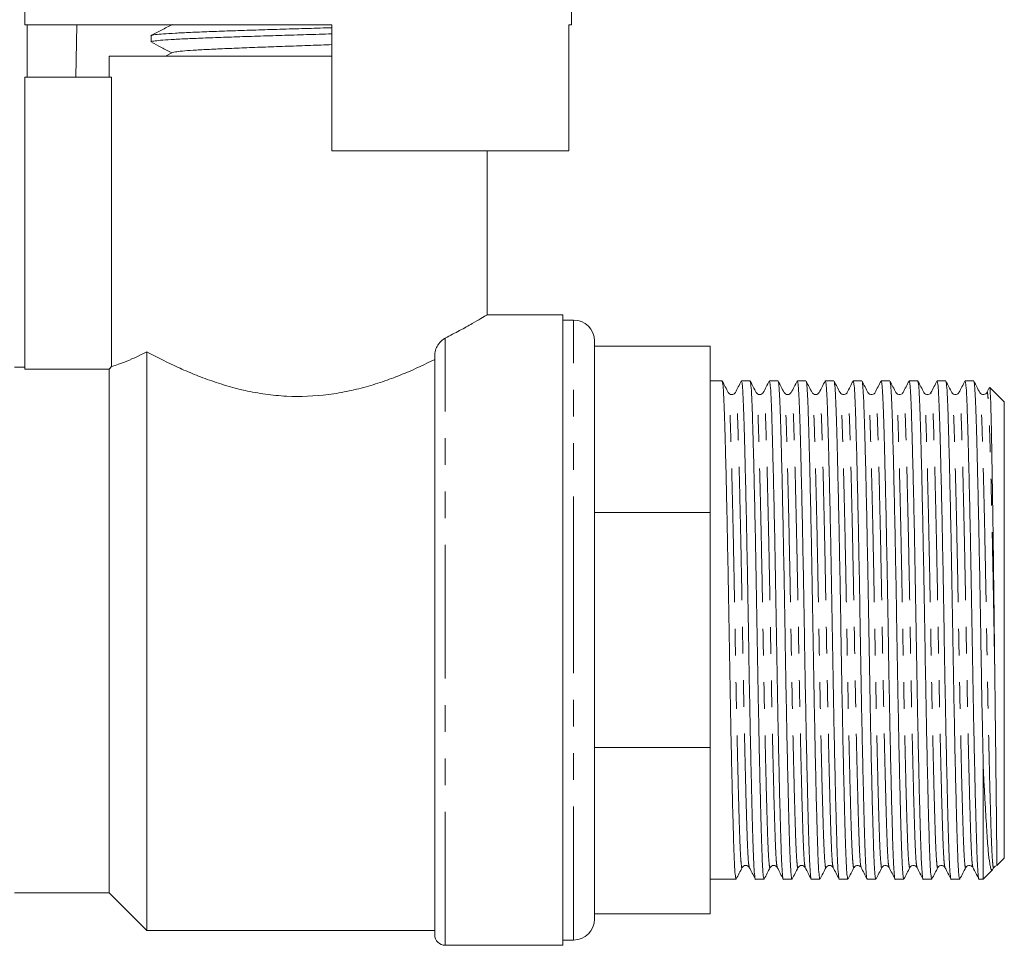
# Model space of a CAD drawing. Units: millimetres. Extents: x 166 to 241, y 81 to 253.
# Drawn here: x 194 to 241, y 186 to 230 of the extents above; entities that cross this region are included whole.
import ezdxf

# ---------------------------------------------------------------- set-up
doc = ezdxf.new("R2010")
doc.units = ezdxf.units.MM
doc.linetypes.add('PHANTOM', pattern=[12.7, 6.35, -1.27, 1.27, -1.27, 1.27, -1.27])

msp = doc.modelspace()

# ---------------------------------------------------------------- linework, layer by layer
at = {"color": 7, "linetype": 'Continuous', "lineweight": 15}
for p, q in [((194.37, 231.163), (194.37, 230.145)), ((220.37, 230.145), (220.37, 231.163)), ((208.97, 230.145), (194.37, 230.145)), ((194.469, 230.145), (194.469, 227.645)), ((196.799, 227.645), (196.841, 230.145)), ((208.97, 224.145), (208.97, 230.145)), ((220.37, 230.145), (220.252, 230.145)), ((220.252, 230.145), (220.252, 224.145)), ((200.37, 229.619), (200.37, 229.324)), ((198.37, 228.645), (198.37, 227.645)), ((198.37, 228.645), (207.37, 228.645)), ((201.384, 228.818), (201.053, 228.645)), ((207.37, 228.645), (208.97, 228.645)), ((208.313, 228.645), (208.97, 228.666)), ((194.37, 227.645), (194.37, 213.755)), ((198.496, 227.645), (194.37, 227.645)), ((198.496, 213.882), (198.496, 227.645)), ((208.97, 224.145), (220.252, 224.145)), ((216.37, 216.334), (216.37, 224.145)), ((219.97, 216.345), (216.352, 216.345)), ((219.97, 186.345), (219.97, 216.345)), ((220.47, 216.095), (219.97, 216.095)), ((221.47, 214.845), (221.47, 215.095)), ((200.17, 187.045), (200.17, 214.587)), ((221.47, 214.845), (221.47, 212.737)), ((226.97, 214.845), (221.47, 214.845)), ((226.97, 214.845), (226.97, 206.937)), ((213.87, 186.845), (213.87, 214.441)), ((194.37, 213.845), (193.87, 213.845)), ((194.37, 213.755), (198.37, 213.755)), ((198.37, 188.845), (198.37, 213.755)), ((227.543, 213.195), (226.97, 213.195)), ((228.873, 213.195), (228.462, 213.195)), ((230.203, 213.195), (229.792, 213.195)), ((231.533, 213.195), (231.122, 213.195)), ((232.863, 213.195), (232.452, 213.195)), ((234.193, 213.195), (233.782, 213.195)), ((235.523, 213.195), (235.112, 213.195)), ((236.853, 213.195), (236.442, 213.195)), ((238.183, 213.195), (237.772, 213.195)), ((239.513, 213.195), (239.102, 213.195)), ((221.47, 209.046), (221.47, 212.737)), ((240.256, 212.866), (240.142, 212.645)), ((240.97, 212.195), (240.276, 212.89)), ((227.834, 212.615), (227.833, 212.622)), ((229.164, 212.615), (229.163, 212.622)), ((229.502, 212.622), (229.501, 212.616)), ((230.494, 212.615), (230.493, 212.622)), ((231.824, 212.615), (231.823, 212.622)), ((233.154, 212.615), (233.153, 212.622)), ((233.492, 212.623), (233.491, 212.616)), ((234.484, 212.615), (234.483, 212.622)), ((235.814, 212.615), (235.813, 212.622)), ((237.144, 212.615), (237.143, 212.622)), ((237.482, 212.623), (237.481, 212.616)), ((238.474, 212.615), (238.473, 212.622)), ((239.804, 212.615), (239.803, 212.622)), ((240.97, 201.345), (240.97, 212.195)), ((221.47, 209.046), (221.47, 206.937)), ((221.47, 206.937), (221.47, 203.956)), ((226.97, 206.937), (221.47, 206.937)), ((226.97, 206.937), (226.97, 195.754)), ((221.47, 198.735), (221.47, 203.956)), ((240.97, 190.495), (240.97, 201.345)), ((221.47, 198.735), (221.47, 195.754)), ((221.47, 195.754), (221.47, 193.645)), ((226.97, 195.754), (221.47, 195.754)), ((226.97, 195.754), (226.97, 187.845)), ((239.97, 189.495), (239.97, 194.785)), ((221.47, 189.954), (221.47, 193.645)), ((240.637, 190.163), (240.97, 190.495)), ((221.47, 189.954), (221.47, 187.845)), ((231.497, 190.069), (231.496, 190.075)), ((235.487, 190.068), (235.486, 190.076)), ((239.477, 190.068), (239.476, 190.075)), ((239.97, 189.495), (240.422, 189.948)), ((240.433, 189.979), (240.472, 190.056)), ((240.472, 190.076), (240.468, 190.061)), ((226.97, 189.495), (228.208, 189.495)), ((229.127, 189.495), (229.538, 189.495)), ((230.457, 189.495), (230.868, 189.495)), ((231.787, 189.495), (232.198, 189.495)), ((233.117, 189.495), (233.528, 189.495)), ((234.447, 189.495), (234.858, 189.495)), ((235.777, 189.495), (236.188, 189.495)), ((237.107, 189.495), (237.518, 189.495)), ((238.437, 189.495), (238.848, 189.495)), ((239.767, 189.495), (239.97, 189.495)), ((193.87, 188.845), (198.37, 188.845)), ((198.37, 188.845), (200.17, 187.045)), ((221.47, 187.595), (221.47, 187.845)), ((226.97, 187.845), (221.47, 187.845)), ((200.17, 187.045), (213.87, 187.045)), ((219.97, 186.595), (220.47, 186.595)), ((214.37, 186.345), (219.97, 186.345))]:
    msp.add_line(p, q, dxfattribs=at)
at = {"color": 8, "linetype": 'PHANTOM', "lineweight": 0}
for p, q in [((220.47, 201.345), (220.47, 216.095)), ((214.37, 186.345), (214.37, 215.238)), ((220.47, 186.595), (220.47, 201.345))]:
    msp.add_line(p, q, dxfattribs=at)
at = {"color": 7, "linetype": 'Continuous', "lineweight": 15, "flags": 128}
msp.add_lwpolyline([(198.37, 213.755), (198.387, 213.773), (198.496, 213.882)], dxfattribs=at)
at = {"color": 7, "linetype": 'Continuous', "lineweight": 15}
for centre, radius, start, end in [((220.47, 215.095), 1, 0, 90), ((220.47, 187.595), 1, 270, 0), ((214.37, 186.845), 0.5, 180, 270)]:
    msp.add_arc(centre, radius, start, end, dxfattribs=at)
for points, knots in [([(201.384, 230.154), (201.214, 230.065), (200.874, 229.888), (200.534, 229.71), (200.364, 229.622)], [0, 0, 0, 0, 0.499911, 1, 1, 1, 1]), ([(208.97, 229.708), (208.769, 229.701), (208.182, 229.683), (207.18, 229.653), (205.998, 229.617), (204.863, 229.581), (203.791, 229.545), (202.829, 229.509), (201.987, 229.473), (201.307, 229.438), (200.789, 229.401), (200.48, 229.366), (200.348, 229.34), (200.379, 229.326), (200.383, 229.324)], [0, 0, 0, 0, 0.049213, 0.144196, 0.236502, 0.331485, 0.423791, 0.518774, 0.61108, 0.706063, 0.798369, 0.893352, 0.985658, 1, 1, 1, 1]), ([(200.391, 229.631), (200.39, 229.632), (200.383, 229.646), (200.558, 229.67), (200.928, 229.707), (201.496, 229.742), (202.231, 229.779), (203.107, 229.814), (204.112, 229.85), (205.199, 229.886), (206.36, 229.922), (207.535, 229.958), (208.422, 229.984), (208.882, 229.999), (208.97, 230.002)], [0, 0, 0, 0, 0.009399, 0.107576, 0.202985, 0.301162, 0.396572, 0.494748, 0.590158, 0.688334, 0.783743, 0.88192, 0.977329, 1, 1, 1, 1]), ([(200.402, 229.302), (200.555, 229.222), (200.873, 229.056), (201.191, 228.89), (201.356, 228.803)], [0, 0, 0, 0, 0.481777, 1, 1, 1, 1]), ([(201.392, 228.818), (201.426, 228.829), (201.496, 228.853), (201.838, 228.89), (202.354, 228.929), (203.035, 228.967), (203.857, 229.005), (204.791, 229.044), (205.809, 229.082), (206.876, 229.12), (207.947, 229.158), (208.634, 229.183), (208.97, 229.195)], [0, 0, 0, 0, 0.091338, 0.192777, 0.294261, 0.395744, 0.497183, 0.598701, 0.700108, 0.801645, 0.903039, 1, 1, 1, 1]), ([(216.352, 216.334), (216.348, 216.332), (216.34, 216.327), (216.095, 216.181), (215.666, 215.932), (215.095, 215.612), (214.605, 215.359), (214.37, 215.238)], [0, 0, 0, 0, 0.160092, 0.379888, 0.588481, 0.802112, 1, 1, 1, 1]), ([(213.87, 214.441), (213.87, 214.539), (213.893, 214.635), (213.957, 214.805), (213.999, 214.881), (214.14, 215.081), (214.253, 215.179), (214.37, 215.238)], [0, 0, 0, 0, 0.25, 0.25, 0.5, 0.5, 1, 1, 1, 1]), ([(200.17, 214.587), (199.753, 214.363), (199.397, 214.206), (198.967, 214.038), (198.843, 213.994), (198.638, 213.925), (198.556, 213.9), (198.496, 213.882)], [0, 0, 0, 0, 0.5, 0.5, 0.75, 0.75, 1, 1, 1, 1]), ([(213.87, 214.219), (213.427, 213.996), (212.944, 213.769), (212.157, 213.443), (211.884, 213.337), (211.314, 213.134), (211.019, 213.038), (210.416, 212.864), (210.107, 212.786), (209.474, 212.651), (209.148, 212.595), (208.151, 212.466), (207.484, 212.439), (206.48, 212.489), (206.142, 212.521), (205.483, 212.612), (205.16, 212.671), (204.213, 212.881), (203.605, 213.067), (202.761, 213.373), (202.49, 213.48), (201.967, 213.7), (201.713, 213.813), (200.991, 214.152), (200.557, 214.376), (200.17, 214.587)], [0, 0, 0, 0, 0.125, 0.125, 0.1875, 0.1875, 0.25, 0.25, 0.3125, 0.3125, 0.375, 0.375, 0.5, 0.5, 0.5625, 0.5625, 0.625, 0.625, 0.75, 0.75, 0.8125, 0.8125, 0.875, 0.875, 1, 1, 1, 1]), ([(227.834, 212.643), (227.787, 212.734), (227.693, 212.915), (227.599, 213.095), (227.552, 213.186)], [0, 0, 0, 0, 0.499991, 1, 1, 1, 1]), ([(228.455, 213.19), (228.408, 213.099), (228.314, 212.918), (228.22, 212.737), (228.173, 212.647)], [0, 0, 0, 0, 0.50001, 1, 1, 1, 1]), ([(228.462, 213.195), (228.474, 213.166), (228.498, 213.109), (228.532, 212.648), (228.563, 211.944), (228.593, 210.989), (228.625, 209.795), (228.66, 208.366), (228.696, 206.746), (228.731, 204.995), (228.764, 203.182), (228.795, 201.354), (228.825, 199.526), (228.858, 197.713), (228.894, 195.961), (228.929, 194.339), (228.964, 192.909), (228.996, 191.711), (229.026, 190.757), (229.058, 190.039), (229.092, 189.621), (229.115, 189.445), (229.127, 189.496), (229.127, 189.496)], [0, 0, 0, 0, 0.05083, 0.101246, 0.150413, 0.198671, 0.248317, 0.299018, 0.350154, 0.401072, 0.451134, 0.499767, 0.5484, 0.598462, 0.64938, 0.700517, 0.751218, 0.800863, 0.849121, 0.898289, 0.948704, 0.999767, 1, 1, 1, 1]), ([(229.164, 212.643), (229.117, 212.734), (229.023, 212.915), (228.929, 213.095), (228.882, 213.186)], [0, 0, 0, 0, 0.499991, 1, 1, 1, 1]), ([(229.784, 213.186), (229.736, 213.096), (229.642, 212.915), (229.548, 212.734), (229.501, 212.644)], [0, 0, 0, 0, 0.5000107, 1, 1, 1, 1]), ([(229.792, 213.195), (229.804, 213.166), (229.828, 213.109), (229.862, 212.648), (229.893, 211.944), (229.923, 210.989), (229.955, 209.795), (229.99, 208.366), (230.026, 206.746), (230.061, 204.995), (230.094, 203.182), (230.125, 201.354), (230.155, 199.526), (230.188, 197.713), (230.224, 195.961), (230.259, 194.339), (230.294, 192.909), (230.326, 191.711), (230.356, 190.757), (230.388, 190.039), (230.422, 189.621), (230.445, 189.445), (230.457, 189.496), (230.457, 189.496)], [0, 0, 0, 0, 0.05083, 0.101246, 0.150413, 0.198671, 0.248317, 0.299018, 0.350154, 0.401072, 0.451134, 0.499767, 0.5484, 0.598462, 0.64938, 0.700517, 0.751218, 0.800863, 0.849121, 0.898289, 0.948704, 0.999767, 1, 1, 1, 1]), ([(230.494, 212.643), (230.447, 212.734), (230.353, 212.915), (230.259, 213.095), (230.212, 213.186)], [0, 0, 0, 0, 0.49999, 1, 1, 1, 1]), ([(231.114, 213.188), (231.067, 213.097), (230.973, 212.916), (230.879, 212.735), (230.831, 212.645)], [0, 0, 0, 0, 0.50001, 1, 1, 1, 1]), ([(231.122, 213.195), (231.134, 213.166), (231.158, 213.109), (231.192, 212.648), (231.223, 211.944), (231.253, 210.989), (231.285, 209.795), (231.32, 208.366), (231.356, 206.746), (231.391, 204.995), (231.424, 203.182), (231.455, 201.354), (231.485, 199.526), (231.518, 197.713), (231.554, 195.961), (231.589, 194.339), (231.624, 192.909), (231.656, 191.711), (231.686, 190.757), (231.718, 190.039), (231.752, 189.621), (231.775, 189.445), (231.787, 189.496), (231.787, 189.496)], [0, 0, 0, 0, 0.05083, 0.101246, 0.150413, 0.198671, 0.248317, 0.299018, 0.350154, 0.401072, 0.451134, 0.499767, 0.5484, 0.598462, 0.64938, 0.700517, 0.751218, 0.800863, 0.849121, 0.898289, 0.948704, 0.999767, 1, 1, 1, 1]), ([(231.824, 212.643), (231.777, 212.734), (231.683, 212.915), (231.589, 213.095), (231.542, 213.186)], [0, 0, 0, 0, 0.49999, 1, 1, 1, 1]), ([(232.445, 213.19), (232.398, 213.099), (232.304, 212.918), (232.21, 212.737), (232.163, 212.647)], [0, 0, 0, 0, 0.5000107, 1, 1, 1, 1]), ([(232.452, 213.195), (232.464, 213.166), (232.488, 213.109), (232.522, 212.648), (232.553, 211.944), (232.583, 210.989), (232.615, 209.795), (232.65, 208.366), (232.686, 206.746), (232.721, 204.995), (232.754, 203.182), (232.785, 201.354), (232.815, 199.526), (232.848, 197.713), (232.884, 195.961), (232.919, 194.339), (232.954, 192.909), (232.986, 191.711), (233.016, 190.757), (233.048, 190.039), (233.082, 189.621), (233.105, 189.445), (233.117, 189.496), (233.117, 189.496)], [0, 0, 0, 0, 0.05083, 0.101246, 0.150413, 0.198671, 0.248317, 0.299018, 0.350154, 0.401072, 0.451134, 0.499767, 0.5484, 0.598462, 0.64938, 0.700517, 0.751218, 0.800863, 0.849121, 0.898289, 0.948704, 0.999767, 1, 1, 1, 1]), ([(233.154, 212.643), (233.107, 212.734), (233.013, 212.915), (232.919, 213.095), (232.872, 213.186)], [0, 0, 0, 0, 0.49999, 1, 1, 1, 1]), ([(233.773, 213.186), (233.726, 213.096), (233.632, 212.915), (233.538, 212.734), (233.491, 212.643)], [0, 0, 0, 0, 0.5000087, 1, 1, 1, 1]), ([(233.782, 213.195), (233.794, 213.166), (233.818, 213.109), (233.852, 212.648), (233.883, 211.944), (233.913, 210.989), (233.945, 209.795), (233.98, 208.366), (234.016, 206.746), (234.051, 204.995), (234.084, 203.182), (234.115, 201.354), (234.145, 199.526), (234.178, 197.713), (234.214, 195.961), (234.249, 194.339), (234.284, 192.909), (234.316, 191.711), (234.346, 190.757), (234.378, 190.039), (234.412, 189.621), (234.435, 189.445), (234.447, 189.496), (234.447, 189.496)], [0, 0, 0, 0, 0.0508304, 0.1012458, 0.1504135, 0.198671, 0.2483165, 0.2990178, 0.350154, 0.4010719, 0.4511344, 0.4997671, 0.5483999, 0.5984624, 0.6493803, 0.7005165, 0.7512178, 0.8008633, 0.8491208, 0.8982885, 0.9487039, 0.9997672, 1, 1, 1, 1]), ([(234.484, 212.643), (234.437, 212.734), (234.343, 212.915), (234.249, 213.095), (234.202, 213.186)], [0, 0, 0, 0, 0.49999, 1, 1, 1, 1]), ([(235.105, 213.188), (235.057, 213.098), (234.963, 212.917), (234.869, 212.736), (234.822, 212.646)], [0, 0, 0, 0, 0.50001, 1, 1, 1, 1]), ([(235.112, 213.195), (235.124, 213.166), (235.148, 213.109), (235.182, 212.648), (235.213, 211.944), (235.243, 210.989), (235.275, 209.795), (235.31, 208.366), (235.346, 206.746), (235.381, 204.995), (235.414, 203.182), (235.445, 201.354), (235.475, 199.526), (235.508, 197.713), (235.544, 195.961), (235.579, 194.339), (235.614, 192.909), (235.646, 191.711), (235.676, 190.757), (235.708, 190.039), (235.742, 189.621), (235.765, 189.445), (235.777, 189.496), (235.777, 189.496)], [0, 0, 0, 0, 0.05083, 0.101246, 0.150413, 0.198671, 0.248317, 0.299018, 0.350154, 0.401072, 0.451134, 0.499767, 0.5484, 0.598462, 0.64938, 0.700517, 0.751218, 0.800863, 0.849121, 0.898289, 0.948704, 0.999767, 1, 1, 1, 1]), ([(235.814, 212.643), (235.767, 212.734), (235.673, 212.915), (235.579, 213.095), (235.532, 213.186)], [0, 0, 0, 0, 0.49999, 1, 1, 1, 1]), ([(236.435, 213.189), (236.388, 213.099), (236.294, 212.918), (236.199, 212.737), (236.152, 212.646)], [0, 0, 0, 0, 0.500009, 1, 1, 1, 1]), ([(236.442, 213.195), (236.454, 213.166), (236.478, 213.109), (236.512, 212.648), (236.543, 211.944), (236.573, 210.989), (236.605, 209.795), (236.64, 208.366), (236.676, 206.746), (236.711, 204.995), (236.744, 203.182), (236.775, 201.354), (236.805, 199.526), (236.838, 197.713), (236.874, 195.961), (236.909, 194.339), (236.944, 192.909), (236.976, 191.711), (237.006, 190.757), (237.038, 190.039), (237.072, 189.621), (237.095, 189.445), (237.107, 189.496), (237.107, 189.496)], [0, 0, 0, 0, 0.05083, 0.101246, 0.150413, 0.198671, 0.248317, 0.299018, 0.350154, 0.401072, 0.451134, 0.499767, 0.5484, 0.598462, 0.64938, 0.700517, 0.751218, 0.800863, 0.849121, 0.898289, 0.948704, 0.999767, 1, 1, 1, 1]), ([(237.144, 212.643), (237.097, 212.734), (237.003, 212.915), (236.909, 213.095), (236.862, 213.186)], [0, 0, 0, 0, 0.49999, 1, 1, 1, 1]), ([(237.763, 213.186), (237.716, 213.096), (237.622, 212.915), (237.528, 212.734), (237.481, 212.643)], [0, 0, 0, 0, 0.5000092, 1, 1, 1, 1]), ([(237.772, 213.195), (237.784, 213.166), (237.808, 213.109), (237.842, 212.648), (237.873, 211.944), (237.903, 210.989), (237.935, 209.795), (237.97, 208.366), (238.006, 206.746), (238.041, 204.995), (238.074, 203.182), (238.105, 201.354), (238.135, 199.526), (238.168, 197.713), (238.204, 195.961), (238.239, 194.339), (238.274, 192.909), (238.306, 191.711), (238.336, 190.757), (238.368, 190.039), (238.402, 189.621), (238.425, 189.445), (238.437, 189.496), (238.437, 189.496)], [0, 0, 0, 0, 0.05083, 0.101246, 0.150413, 0.198671, 0.248317, 0.299018, 0.350154, 0.401072, 0.451134, 0.499767, 0.5484, 0.598462, 0.64938, 0.700517, 0.751218, 0.800863, 0.849121, 0.898289, 0.948704, 0.999767, 1, 1, 1, 1]), ([(238.474, 212.643), (238.427, 212.734), (238.333, 212.915), (238.239, 213.095), (238.192, 213.186)], [0, 0, 0, 0, 0.49999, 1, 1, 1, 1]), ([(239.095, 213.189), (239.048, 213.099), (238.954, 212.918), (238.859, 212.737), (238.812, 212.646)], [0, 0, 0, 0, 0.50001, 1, 1, 1, 1]), ([(239.102, 213.195), (239.114, 213.166), (239.138, 213.109), (239.172, 212.648), (239.203, 211.944), (239.233, 210.989), (239.265, 209.795), (239.3, 208.366), (239.336, 206.746), (239.371, 204.995), (239.404, 203.182), (239.435, 201.354), (239.465, 199.526), (239.498, 197.713), (239.534, 195.961), (239.569, 194.339), (239.604, 192.909), (239.636, 191.711), (239.666, 190.757), (239.698, 190.039), (239.732, 189.621), (239.755, 189.445), (239.767, 189.496), (239.767, 189.496)], [0, 0, 0, 0, 0.05083, 0.101246, 0.150413, 0.198671, 0.248317, 0.299018, 0.350154, 0.401072, 0.451134, 0.499767, 0.5484, 0.598462, 0.64938, 0.700517, 0.751218, 0.800863, 0.849121, 0.898289, 0.948704, 0.999767, 1, 1, 1, 1]), ([(239.804, 212.643), (239.757, 212.734), (239.663, 212.915), (239.569, 213.095), (239.522, 213.186)], [0, 0, 0, 0, 0.499991, 1, 1, 1, 1]), ([(228.208, 189.496), (228.196, 189.525), (228.172, 189.582), (228.138, 190.043), (228.107, 190.747), (228.077, 191.702), (228.044, 192.896), (228.01, 194.325), (227.974, 195.945), (227.939, 197.696), (227.906, 199.509), (227.875, 201.337), (227.845, 203.165), (227.811, 204.978), (227.776, 206.73), (227.741, 208.352), (227.706, 209.783), (227.673, 210.979), (227.644, 211.937), (227.612, 212.64), (227.581, 213.076), (227.56, 213.133), (227.552, 213.158)], [0, 0, 0, 0, 0.051491, 0.102561, 0.152368, 0.201253, 0.251543, 0.302903, 0.354704, 0.406284, 0.456997, 0.506261, 0.555526, 0.606239, 0.657819, 0.709619, 0.760979, 0.81127, 0.860155, 0.909961, 0.961032, 1, 1, 1, 1]), ([(229.538, 189.496), (229.526, 189.525), (229.502, 189.582), (229.468, 190.043), (229.437, 190.747), (229.407, 191.702), (229.374, 192.896), (229.34, 194.325), (229.304, 195.945), (229.269, 197.696), (229.236, 199.509), (229.205, 201.337), (229.175, 203.165), (229.141, 204.978), (229.106, 206.73), (229.071, 208.352), (229.036, 209.783), (229.003, 210.979), (228.974, 211.937), (228.942, 212.64), (228.911, 213.076), (228.89, 213.133), (228.882, 213.158)], [0, 0, 0, 0, 0.051491, 0.102561, 0.152368, 0.201252, 0.251543, 0.302903, 0.354704, 0.406283, 0.456996, 0.506261, 0.555525, 0.606238, 0.657818, 0.709618, 0.760979, 0.811269, 0.860154, 0.90996, 0.961031, 1, 1, 1, 1]), ([(230.868, 189.496), (230.856, 189.525), (230.832, 189.582), (230.798, 190.043), (230.767, 190.747), (230.737, 191.702), (230.704, 192.896), (230.67, 194.325), (230.634, 195.945), (230.599, 197.696), (230.566, 199.509), (230.535, 201.337), (230.505, 203.165), (230.471, 204.978), (230.436, 206.73), (230.401, 208.352), (230.366, 209.783), (230.333, 210.979), (230.304, 211.937), (230.272, 212.64), (230.241, 213.076), (230.22, 213.133), (230.212, 213.158)], [0, 0, 0, 0, 0.051491, 0.102561, 0.152368, 0.201252, 0.251543, 0.302903, 0.354703, 0.406283, 0.456996, 0.50626, 0.555525, 0.606238, 0.657817, 0.709618, 0.760978, 0.811268, 0.860153, 0.909959, 0.961029, 1, 1, 1, 1]), ([(232.198, 189.496), (232.186, 189.525), (232.162, 189.582), (232.128, 190.043), (232.097, 190.747), (232.067, 191.702), (232.034, 192.896), (232, 194.325), (231.964, 195.945), (231.929, 197.696), (231.896, 199.509), (231.865, 201.337), (231.835, 203.165), (231.801, 204.978), (231.766, 206.73), (231.731, 208.352), (231.696, 209.783), (231.663, 210.979), (231.634, 211.937), (231.602, 212.64), (231.571, 213.076), (231.55, 213.133), (231.542, 213.158)], [0, 0, 0, 0, 0.051491, 0.102561, 0.152367, 0.201252, 0.251542, 0.302902, 0.354703, 0.406282, 0.456995, 0.506259, 0.555524, 0.606237, 0.657816, 0.709617, 0.760977, 0.811267, 0.860151, 0.909958, 0.961028, 1, 1, 1, 1]), ([(233.528, 189.496), (233.516, 189.525), (233.492, 189.582), (233.458, 190.043), (233.427, 190.747), (233.397, 191.702), (233.364, 192.896), (233.33, 194.325), (233.294, 195.945), (233.259, 197.696), (233.226, 199.509), (233.195, 201.337), (233.165, 203.165), (233.131, 204.978), (233.096, 206.73), (233.061, 208.352), (233.026, 209.783), (232.993, 210.979), (232.964, 211.937), (232.932, 212.64), (232.901, 213.076), (232.88, 213.133), (232.872, 213.158)], [0, 0, 0, 0, 0.051491, 0.102561, 0.152367, 0.201252, 0.251542, 0.302902, 0.354702, 0.406282, 0.456994, 0.506259, 0.555523, 0.606236, 0.657815, 0.709616, 0.760976, 0.811266, 0.86015, 0.909957, 0.961027, 1, 1, 1, 1]), ([(234.858, 189.496), (234.846, 189.525), (234.822, 189.582), (234.788, 190.043), (234.757, 190.747), (234.727, 191.702), (234.694, 192.896), (234.66, 194.325), (234.624, 195.945), (234.589, 197.696), (234.556, 199.509), (234.525, 201.337), (234.495, 203.165), (234.461, 204.978), (234.426, 206.73), (234.391, 208.352), (234.356, 209.783), (234.323, 210.979), (234.294, 211.937), (234.262, 212.64), (234.231, 213.076), (234.21, 213.133), (234.202, 213.158)], [0, 0, 0, 0, 0.051491, 0.102561, 0.152367, 0.201251, 0.251542, 0.302901, 0.354702, 0.406281, 0.456994, 0.506258, 0.555523, 0.606235, 0.657815, 0.709615, 0.760975, 0.811265, 0.860149, 0.909956, 0.961026, 1, 1, 1, 1]), ([(236.188, 189.496), (236.176, 189.525), (236.152, 189.582), (236.118, 190.043), (236.087, 190.747), (236.057, 191.702), (236.024, 192.896), (235.99, 194.325), (235.954, 195.945), (235.919, 197.696), (235.886, 199.509), (235.855, 201.337), (235.825, 203.165), (235.791, 204.978), (235.756, 206.73), (235.721, 208.352), (235.686, 209.783), (235.653, 210.979), (235.624, 211.937), (235.592, 212.64), (235.561, 213.076), (235.54, 213.133), (235.532, 213.158)], [0, 0, 0, 0, 0.051491, 0.102561, 0.152367, 0.201251, 0.251541, 0.302901, 0.354701, 0.406281, 0.456993, 0.506258, 0.555522, 0.606235, 0.657814, 0.709614, 0.760974, 0.811264, 0.860148, 0.909954, 0.961025, 1, 1, 1, 1]), ([(237.518, 189.496), (237.506, 189.525), (237.482, 189.582), (237.448, 190.043), (237.417, 190.747), (237.387, 191.702), (237.354, 192.896), (237.32, 194.325), (237.284, 195.945), (237.249, 197.696), (237.216, 199.509), (237.185, 201.337), (237.155, 203.165), (237.121, 204.978), (237.086, 206.73), (237.051, 208.352), (237.016, 209.783), (236.983, 210.979), (236.954, 211.937), (236.922, 212.64), (236.891, 213.076), (236.87, 213.133), (236.862, 213.158)], [0, 0, 0, 0, 0.05149, 0.102561, 0.152367, 0.201251, 0.251541, 0.302901, 0.354701, 0.40628, 0.456993, 0.506257, 0.555521, 0.606234, 0.657813, 0.709613, 0.760973, 0.811263, 0.860147, 0.909953, 0.961023, 1, 1, 1, 1]), ([(238.848, 189.496), (238.836, 189.525), (238.812, 189.582), (238.778, 190.043), (238.747, 190.747), (238.717, 191.702), (238.684, 192.896), (238.65, 194.325), (238.614, 195.945), (238.579, 197.696), (238.546, 199.509), (238.515, 201.337), (238.485, 203.165), (238.451, 204.978), (238.416, 206.73), (238.381, 208.352), (238.346, 209.783), (238.313, 210.979), (238.284, 211.937), (238.252, 212.64), (238.221, 213.076), (238.2, 213.133), (238.192, 213.158)], [0, 0, 0, 0, 0.05149, 0.10256, 0.152367, 0.201251, 0.251541, 0.3029, 0.354701, 0.406279, 0.456992, 0.506256, 0.55552, 0.606233, 0.657812, 0.709612, 0.760972, 0.811262, 0.860146, 0.909952, 0.961022, 1, 1, 1, 1]), ([(239.97, 194.785), (239.959, 195.291), (239.937, 196.3), (239.904, 197.952), (239.873, 199.638), (239.845, 201.379), (239.815, 203.165), (239.781, 204.978), (239.746, 206.73), (239.711, 208.352), (239.676, 209.783), (239.643, 210.979), (239.614, 211.937), (239.582, 212.64), (239.551, 213.076), (239.53, 213.133), (239.522, 213.158)], [0, 0, 0, 0, 0.070614, 0.140772, 0.209722, 0.276786, 0.348946, 0.423227, 0.498777, 0.574652, 0.649881, 0.723544, 0.795147, 0.8681, 0.942905, 1, 1, 1, 1]), ([(240.512, 199.656), (240.508, 200.037), (240.499, 200.803), (240.483, 202.209), (240.463, 203.872), (240.439, 205.71), (240.414, 207.444), (240.39, 208.993), (240.366, 210.343), (240.345, 211.427), (240.323, 212.25), (240.299, 212.727), (240.282, 212.935), (240.274, 212.889), (240.274, 212.888)], [0, 0, 0, 0, 0.058619, 0.117861, 0.214257, 0.313449, 0.409845, 0.509036, 0.605433, 0.704624, 0.801078, 0.900259, 0.997888, 1, 1, 1, 1]), ([(228.172, 212.645), (228.154, 212.62), (228.119, 212.57), (228.002, 212.533), (227.886, 212.57), (227.851, 212.62), (227.833, 212.645)], [0, 0, 0, 0, 0.246404, 0.5, 0.753595, 1, 1, 1, 1]), ([(229.502, 212.645), (229.484, 212.62), (229.449, 212.57), (229.332, 212.533), (229.216, 212.57), (229.181, 212.62), (229.163, 212.645)], [0, 0, 0, 0, 0.2464037, 0.4999992, 0.7535964, 1, 1, 1, 1]), ([(230.832, 212.645), (230.814, 212.62), (230.779, 212.57), (230.662, 212.533), (230.546, 212.57), (230.511, 212.62), (230.493, 212.645)], [0, 0, 0, 0, 0.246401, 0.500001, 0.7536, 1, 1, 1, 1]), ([(232.162, 212.645), (232.144, 212.62), (232.109, 212.57), (231.992, 212.533), (231.876, 212.57), (231.841, 212.62), (231.823, 212.645)], [0, 0, 0, 0, 0.246397, 0.500001, 0.753604, 1, 1, 1, 1]), ([(233.492, 212.645), (233.479, 212.626), (233.451, 212.584), (233.352, 212.535), (233.219, 212.557), (233.176, 212.615), (233.153, 212.645)], [0, 0, 0, 0, 0.213305, 0.454426, 0.720194, 1, 1, 1, 1]), ([(234.822, 212.645), (234.809, 212.626), (234.781, 212.584), (234.682, 212.535), (234.549, 212.557), (234.506, 212.615), (234.483, 212.645)], [0, 0, 0, 0, 0.213271, 0.454383, 0.720168, 1, 1, 1, 1]), ([(236.152, 212.645), (236.139, 212.626), (236.111, 212.584), (236.012, 212.535), (235.879, 212.557), (235.836, 212.615), (235.813, 212.645)], [0, 0, 0, 0, 0.213285, 0.454405, 0.720188, 1, 1, 1, 1]), ([(237.482, 212.645), (237.469, 212.626), (237.441, 212.584), (237.342, 212.535), (237.209, 212.557), (237.166, 212.615), (237.143, 212.645)], [0, 0, 0, 0, 0.213347, 0.454488, 0.720253, 1, 1, 1, 1]), ([(238.812, 212.645), (238.799, 212.626), (238.772, 212.584), (238.672, 212.535), (238.539, 212.557), (238.496, 212.615), (238.473, 212.645)], [0, 0, 0, 0, 0.213452, 0.454627, 0.720362, 1, 1, 1, 1]), ([(240.142, 212.645), (240.128, 212.625), (240.099, 212.581), (239.996, 212.534), (239.866, 212.56), (239.825, 212.616), (239.803, 212.645)], [0, 0, 0, 0, 0.220788, 0.4647433, 0.7278202, 1, 1, 1, 1]), ([(240.618, 190.182), (240.619, 190.178), (240.621, 190.171), (240.618, 190.385), (240.614, 190.717), (240.607, 191.324), (240.599, 192.106), (240.589, 193.103), (240.576, 194.238), (240.565, 195.249), (240.549, 196.57), (240.533, 197.937), (240.519, 199.079), (240.512, 199.656)], [0, 0, 0, 0, 0.073867, 0.133684, 0.251699, 0.310554, 0.428248, 0.54594, 0.604633, 0.722324, 0.781017, 0.889204, 1, 1, 1, 1]), ([(239.97, 194.785), (239.985, 194.481), (240.015, 193.868), (240.07, 192.847), (240.122, 191.985), (240.168, 191.297), (240.215, 190.712), (240.264, 190.285), (240.316, 190.035), (240.358, 189.907), (240.388, 189.946), (240.403, 189.967)], [0, 0, 0, 0, 0.100471, 0.2019, 0.374198, 0.462948, 0.551691, 0.722534, 0.810687, 0.89884, 1, 1, 1, 1]), ([(228.215, 189.501), (228.262, 189.592), (228.356, 189.773), (228.45, 189.954), (228.497, 190.044)], [0, 0, 0, 0, 0.500011, 1, 1, 1, 1]), ([(228.498, 190.046), (228.516, 190.071), (228.551, 190.121), (228.667, 190.158), (228.784, 190.121), (228.819, 190.071), (228.837, 190.046)], [0, 0, 0, 0, 0.2464037, 0.5000005, 0.7535956, 1, 1, 1, 1]), ([(228.836, 190.046), (228.884, 189.956), (228.978, 189.775), (229.072, 189.594), (229.119, 189.503)], [0, 0, 0, 0, 0.499991, 1, 1, 1, 1]), ([(229.545, 189.501), (229.592, 189.592), (229.686, 189.773), (229.78, 189.954), (229.827, 190.044)], [0, 0, 0, 0, 0.500008, 1, 1, 1, 1]), ([(229.828, 190.046), (229.846, 190.071), (229.881, 190.121), (229.997, 190.158), (230.114, 190.121), (230.149, 190.071), (230.167, 190.046)], [0, 0, 0, 0, 0.246403, 0.500001, 0.753598, 1, 1, 1, 1]), ([(230.168, 190.044), (230.215, 189.953), (230.309, 189.773), (230.403, 189.592), (230.45, 189.501)], [0, 0, 0, 0, 0.49999, 1, 1, 1, 1]), ([(230.875, 189.501), (230.922, 189.592), (231.016, 189.773), (231.11, 189.954), (231.157, 190.044)], [0, 0, 0, 0, 0.500012, 1, 1, 1, 1]), ([(231.158, 190.046), (231.176, 190.071), (231.211, 190.121), (231.327, 190.158), (231.444, 190.121), (231.479, 190.071), (231.497, 190.046)], [0, 0, 0, 0, 0.2463992, 0.4999996, 0.7536017, 1, 1, 1, 1]), ([(231.496, 190.048), (231.543, 189.957), (231.637, 189.776), (231.731, 189.595), (231.778, 189.505)], [0, 0, 0, 0, 0.499991, 1, 1, 1, 1]), ([(232.205, 189.501), (232.252, 189.592), (232.346, 189.773), (232.44, 189.954), (232.487, 190.044)], [0, 0, 0, 0, 0.500008, 1, 1, 1, 1]), ([(232.488, 190.046), (232.506, 190.071), (232.541, 190.121), (232.657, 190.158), (232.774, 190.121), (232.809, 190.07), (232.827, 190.046)], [0, 0, 0, 0, 0.246394, 0.499999, 0.753605, 1, 1, 1, 1]), ([(232.827, 190.046), (232.874, 189.955), (232.968, 189.774), (233.062, 189.593), (233.109, 189.503)], [0, 0, 0, 0, 0.499988, 1, 1, 1, 1]), ([(233.535, 189.501), (233.582, 189.592), (233.676, 189.773), (233.77, 189.954), (233.817, 190.044)], [0, 0, 0, 0, 0.500012, 1, 1, 1, 1]), ([(233.818, 190.046), (233.841, 190.076), (233.884, 190.134), (234.017, 190.156), (234.116, 190.107), (234.144, 190.065), (234.157, 190.046)], [0, 0, 0, 0, 0.279825, 0.545604, 0.786718, 1, 1, 1, 1]), ([(234.157, 190.044), (234.205, 189.954), (234.299, 189.773), (234.393, 189.592), (234.44, 189.502)], [0, 0, 0, 0, 0.499992, 1, 1, 1, 1]), ([(234.865, 189.501), (234.912, 189.592), (235.006, 189.773), (235.1, 189.954), (235.147, 190.044)], [0, 0, 0, 0, 0.500008, 1, 1, 1, 1]), ([(235.148, 190.046), (235.171, 190.076), (235.214, 190.134), (235.347, 190.156), (235.446, 190.107), (235.474, 190.065), (235.487, 190.046)], [0, 0, 0, 0, 0.2798282, 0.5456129, 0.7867279, 1, 1, 1, 1]), ([(235.486, 190.048), (235.533, 189.957), (235.627, 189.776), (235.721, 189.595), (235.768, 189.505)], [0, 0, 0, 0, 0.49999, 1, 1, 1, 1]), ([(236.195, 189.501), (236.242, 189.592), (236.336, 189.773), (236.43, 189.954), (236.477, 190.044)], [0, 0, 0, 0, 0.500012, 1, 1, 1, 1]), ([(236.478, 190.046), (236.501, 190.076), (236.544, 190.134), (236.677, 190.156), (236.776, 190.107), (236.804, 190.065), (236.817, 190.046)], [0, 0, 0, 0, 0.279785, 0.545562, 0.786689, 1, 1, 1, 1]), ([(236.817, 190.045), (236.864, 189.954), (236.958, 189.773), (237.053, 189.593), (237.1, 189.502)], [0, 0, 0, 0, 0.499991, 1, 1, 1, 1]), ([(237.525, 189.501), (237.572, 189.592), (237.666, 189.773), (237.76, 189.954), (237.807, 190.044)], [0, 0, 0, 0, 0.500009, 1, 1, 1, 1]), ([(237.808, 190.046), (237.831, 190.076), (237.874, 190.134), (238.007, 190.156), (238.107, 190.107), (238.134, 190.065), (238.147, 190.046)], [0, 0, 0, 0, 0.279698, 0.54545, 0.786606, 1, 1, 1, 1]), ([(238.147, 190.045), (238.194, 189.954), (238.288, 189.774), (238.383, 189.593), (238.43, 189.502)], [0, 0, 0, 0, 0.499993, 1, 1, 1, 1]), ([(238.855, 189.501), (238.902, 189.592), (238.996, 189.773), (239.09, 189.954), (239.137, 190.044)], [0, 0, 0, 0, 0.500012, 1, 1, 1, 1]), ([(239.138, 190.046), (239.161, 190.076), (239.204, 190.134), (239.337, 190.156), (239.437, 190.107), (239.464, 190.065), (239.477, 190.046)], [0, 0, 0, 0, 0.27957, 0.545281, 0.786478, 1, 1, 1, 1]), ([(239.476, 190.048), (239.523, 189.957), (239.617, 189.776), (239.711, 189.595), (239.758, 189.505)], [0, 0, 0, 0, 0.499989, 1, 1, 1, 1]), ([(240.468, 190.046), (240.487, 190.073), (240.52, 190.124), (240.594, 190.135), (240.627, 190.141)], [0, 0, 0, 0, 0.5430031, 1, 1, 1, 1])]:
    msp.add_open_spline(points, degree=3, knots=knots, dxfattribs=at)
at = {"color": 8, "linetype": 'PHANTOM', "lineweight": 0}
for points, knots in [([(228.497, 190.068), (228.495, 190.056), (228.481, 189.989), (228.455, 190.149), (228.421, 190.554), (228.389, 191.236), (228.359, 192.146), (228.327, 193.287), (228.292, 194.65), (228.257, 196.197), (228.221, 197.868), (228.188, 199.598), (228.158, 201.342), (228.127, 203.087), (228.094, 204.816), (228.059, 206.488), (228.023, 208.035), (227.988, 209.4), (227.956, 210.541), (227.926, 211.454), (227.895, 212.125), (227.863, 212.539), (227.843, 212.592), (227.834, 212.615)], [0, 0, 0, 0, 0.010521, 0.061722, 0.112274, 0.161575, 0.209963, 0.259743, 0.310581, 0.361856, 0.412912, 0.46311, 0.511874, 0.560639, 0.610837, 0.661893, 0.713167, 0.764006, 0.813786, 0.862174, 0.911475, 0.962027, 1, 1, 1, 1]), ([(228.836, 190.072), (228.827, 190.096), (228.807, 190.15), (228.775, 190.566), (228.744, 191.237), (228.714, 192.15), (228.681, 193.291), (228.647, 194.656), (228.611, 196.203), (228.576, 197.874), (228.543, 199.604), (228.512, 201.349), (228.482, 203.093), (228.448, 204.823), (228.413, 206.494), (228.378, 208.041), (228.343, 209.404), (228.31, 210.545), (228.281, 211.455), (228.249, 212.137), (228.215, 212.542), (228.189, 212.702), (228.175, 212.635), (228.173, 212.624)], [0, 0, 0, 0, 0.039097, 0.089599, 0.138851, 0.187192, 0.236923, 0.287711, 0.338936, 0.389941, 0.44009, 0.488806, 0.537522, 0.587671, 0.638677, 0.689901, 0.740689, 0.79042, 0.838761, 0.888013, 0.938515, 0.989666, 1, 1, 1, 1]), ([(229.827, 190.068), (229.825, 190.056), (229.811, 189.989), (229.785, 190.149), (229.751, 190.554), (229.719, 191.236), (229.689, 192.146), (229.657, 193.287), (229.622, 194.65), (229.587, 196.197), (229.551, 197.868), (229.518, 199.598), (229.488, 201.342), (229.457, 203.087), (229.424, 204.816), (229.389, 206.488), (229.353, 208.035), (229.318, 209.4), (229.286, 210.541), (229.256, 211.454), (229.225, 212.125), (229.193, 212.539), (229.173, 212.592), (229.164, 212.615)], [0, 0, 0, 0, 0.010523, 0.061724, 0.112276, 0.161576, 0.209964, 0.259744, 0.310582, 0.361857, 0.412913, 0.46311, 0.511875, 0.560639, 0.610837, 0.661892, 0.713167, 0.764005, 0.813785, 0.862173, 0.911474, 0.962025, 1, 1, 1, 1]), ([(230.168, 190.067), (230.158, 190.091), (230.137, 190.146), (230.105, 190.565), (230.074, 191.237), (230.044, 192.15), (230.011, 193.291), (229.977, 194.656), (229.941, 196.203), (229.906, 197.874), (229.873, 199.604), (229.842, 201.349), (229.812, 203.093), (229.778, 204.823), (229.743, 206.494), (229.708, 208.041), (229.673, 209.404), (229.64, 210.545), (229.611, 211.455), (229.579, 212.137), (229.545, 212.542), (229.519, 212.702), (229.505, 212.634), (229.502, 212.622)], [0, 0, 0, 0, 0.04073, 0.091122, 0.140267, 0.188502, 0.238125, 0.288803, 0.339916, 0.39081, 0.440849, 0.48946, 0.53807, 0.588109, 0.639003, 0.690116, 0.740794, 0.790417, 0.838652, 0.887797, 0.938189, 0.989228, 1, 1, 1, 1]), ([(231.157, 190.068), (231.155, 190.056), (231.141, 189.989), (231.115, 190.149), (231.081, 190.554), (231.049, 191.236), (231.019, 192.146), (230.987, 193.287), (230.952, 194.65), (230.917, 196.197), (230.881, 197.868), (230.848, 199.598), (230.818, 201.342), (230.787, 203.087), (230.754, 204.816), (230.719, 206.488), (230.683, 208.035), (230.648, 209.4), (230.616, 210.541), (230.586, 211.454), (230.555, 212.125), (230.523, 212.539), (230.503, 212.592), (230.494, 212.615)], [0, 0, 0, 0, 0.010524, 0.061726, 0.112277, 0.161578, 0.209965, 0.259745, 0.310583, 0.361858, 0.412913, 0.463111, 0.511875, 0.560639, 0.610837, 0.661892, 0.713167, 0.764005, 0.813784, 0.862172, 0.911473, 0.962024, 1, 1, 1, 1]), ([(231.496, 190.075), (231.487, 190.098), (231.466, 190.152), (231.435, 190.566), (231.404, 191.236), (231.374, 192.15), (231.341, 193.291), (231.307, 194.656), (231.271, 196.203), (231.236, 197.874), (231.203, 199.604), (231.172, 201.349), (231.142, 203.093), (231.108, 204.823), (231.073, 206.494), (231.038, 208.041), (231.003, 209.404), (230.97, 210.545), (230.941, 211.455), (230.909, 212.137), (230.875, 212.542), (230.849, 212.702), (230.834, 212.632), (230.832, 212.619)], [0, 0, 0, 0, 0.0380616, 0.0885339, 0.137757, 0.1860688, 0.2357703, 0.2865288, 0.3377228, 0.3886981, 0.4388171, 0.4875046, 0.5361921, 0.5863111, 0.6372864, 0.6884804, 0.7392389, 0.7889404, 0.8372522, 0.8864753, 0.9369476, 0.9880685, 1, 1, 1, 1]), ([(232.487, 190.068), (232.485, 190.056), (232.471, 189.989), (232.445, 190.149), (232.411, 190.554), (232.379, 191.236), (232.349, 192.146), (232.317, 193.287), (232.282, 194.65), (232.247, 196.197), (232.211, 197.868), (232.178, 199.598), (232.148, 201.342), (232.117, 203.087), (232.084, 204.816), (232.049, 206.488), (232.013, 208.035), (231.978, 209.4), (231.946, 210.541), (231.916, 211.454), (231.885, 212.125), (231.853, 212.539), (231.833, 212.592), (231.824, 212.615)], [0, 0, 0, 0, 0.010526, 0.061727, 0.112279, 0.161579, 0.209967, 0.259746, 0.310584, 0.361859, 0.412914, 0.463111, 0.511875, 0.560639, 0.610837, 0.661892, 0.713166, 0.764004, 0.813784, 0.862171, 0.911472, 0.962023, 1, 1, 1, 1]), ([(232.827, 190.071), (232.818, 190.095), (232.797, 190.149), (232.765, 190.566), (232.734, 191.237), (232.704, 192.15), (232.671, 193.291), (232.637, 194.656), (232.601, 196.203), (232.566, 197.874), (232.533, 199.604), (232.502, 201.349), (232.472, 203.093), (232.438, 204.823), (232.403, 206.494), (232.368, 208.041), (232.333, 209.404), (232.3, 210.545), (232.271, 211.455), (232.239, 212.137), (232.205, 212.542), (232.179, 212.702), (232.165, 212.635), (232.163, 212.623)], [0, 0, 0, 0, 0.039415, 0.089896, 0.139128, 0.187449, 0.237159, 0.287927, 0.33913, 0.390115, 0.440243, 0.488939, 0.537635, 0.587763, 0.638748, 0.689951, 0.740719, 0.790429, 0.83875, 0.887982, 0.938463, 0.989593, 1, 1, 1, 1]), ([(233.817, 190.068), (233.815, 190.056), (233.801, 189.989), (233.775, 190.149), (233.741, 190.554), (233.709, 191.236), (233.679, 192.146), (233.647, 193.287), (233.612, 194.65), (233.577, 196.197), (233.541, 197.868), (233.508, 199.598), (233.478, 201.342), (233.447, 203.087), (233.414, 204.816), (233.379, 206.488), (233.343, 208.035), (233.308, 209.4), (233.276, 210.541), (233.246, 211.454), (233.215, 212.125), (233.183, 212.539), (233.163, 212.592), (233.154, 212.615)], [0, 0, 0, 0, 0.010528, 0.061729, 0.11228, 0.161581, 0.209968, 0.259747, 0.310585, 0.361859, 0.412914, 0.463112, 0.511875, 0.560639, 0.610837, 0.661892, 0.713166, 0.764004, 0.813783, 0.86217, 0.91147, 0.962022, 1, 1, 1, 1]), ([(234.157, 190.068), (234.148, 190.092), (234.127, 190.146), (234.095, 190.565), (234.064, 191.237), (234.034, 192.15), (234.001, 193.291), (233.967, 194.656), (233.931, 196.203), (233.896, 197.874), (233.863, 199.604), (233.832, 201.349), (233.802, 203.093), (233.768, 204.823), (233.733, 206.494), (233.698, 208.041), (233.663, 209.404), (233.63, 210.545), (233.601, 211.455), (233.569, 212.137), (233.535, 212.542), (233.509, 212.702), (233.495, 212.634), (233.492, 212.623)], [0, 0, 0, 0, 0.040505, 0.090918, 0.140084, 0.188339, 0.237982, 0.288681, 0.339816, 0.390731, 0.440792, 0.489422, 0.538053, 0.588113, 0.639029, 0.690163, 0.740862, 0.790505, 0.838761, 0.887926, 0.938339, 0.9894, 1, 1, 1, 1]), ([(235.147, 190.068), (235.145, 190.056), (235.131, 189.989), (235.105, 190.149), (235.071, 190.554), (235.039, 191.236), (235.009, 192.146), (234.977, 193.287), (234.942, 194.65), (234.907, 196.197), (234.871, 197.868), (234.838, 199.598), (234.808, 201.342), (234.777, 203.087), (234.744, 204.816), (234.709, 206.488), (234.673, 208.035), (234.638, 209.4), (234.606, 210.541), (234.576, 211.454), (234.545, 212.125), (234.513, 212.539), (234.493, 212.592), (234.484, 212.615)], [0, 0, 0, 0, 0.01053, 0.061731, 0.112282, 0.161582, 0.209969, 0.259748, 0.310586, 0.36186, 0.412915, 0.463112, 0.511876, 0.560639, 0.610837, 0.661891, 0.713165, 0.764003, 0.813782, 0.862169, 0.911469, 0.962021, 1, 1, 1, 1]), ([(235.486, 190.076), (235.477, 190.099), (235.456, 190.152), (235.425, 190.566), (235.394, 191.236), (235.364, 192.15), (235.331, 193.291), (235.297, 194.656), (235.261, 196.203), (235.226, 197.874), (235.193, 199.604), (235.162, 201.349), (235.132, 203.093), (235.098, 204.823), (235.063, 206.494), (235.028, 208.041), (234.993, 209.404), (234.96, 210.545), (234.931, 211.455), (234.899, 212.137), (234.865, 212.542), (234.839, 212.702), (234.825, 212.633), (234.822, 212.621)], [0, 0, 0, 0, 0.037926, 0.088433, 0.13769, 0.186035, 0.23577, 0.286563, 0.337792, 0.388803, 0.438956, 0.487677, 0.536398, 0.586551, 0.637561, 0.68879, 0.739583, 0.789319, 0.837664, 0.88692, 0.937427, 0.988583, 1, 1, 1, 1]), ([(236.477, 190.068), (236.475, 190.056), (236.461, 189.989), (236.435, 190.149), (236.401, 190.554), (236.369, 191.236), (236.339, 192.146), (236.307, 193.287), (236.272, 194.65), (236.237, 196.197), (236.201, 197.868), (236.168, 199.598), (236.138, 201.342), (236.107, 203.087), (236.074, 204.816), (236.039, 206.488), (236.003, 208.035), (235.968, 209.4), (235.936, 210.541), (235.906, 211.454), (235.875, 212.125), (235.843, 212.539), (235.823, 212.592), (235.814, 212.615)], [0, 0, 0, 0, 0.010532, 0.061733, 0.112284, 0.161583, 0.209971, 0.25975, 0.310587, 0.361861, 0.412916, 0.463113, 0.511876, 0.560639, 0.610836, 0.661891, 0.713165, 0.764003, 0.813782, 0.862169, 0.911468, 0.962019, 1, 1, 1, 1]), ([(236.817, 190.07), (236.808, 190.093), (236.787, 190.147), (236.755, 190.566), (236.724, 191.237), (236.694, 192.15), (236.661, 193.291), (236.627, 194.656), (236.591, 196.203), (236.556, 197.874), (236.523, 199.604), (236.492, 201.349), (236.462, 203.093), (236.428, 204.823), (236.393, 206.494), (236.358, 208.041), (236.323, 209.404), (236.29, 210.545), (236.261, 211.455), (236.229, 212.137), (236.195, 212.542), (236.169, 212.702), (236.155, 212.634), (236.152, 212.622)], [0, 0, 0, 0, 0.039972, 0.090402, 0.139584, 0.187856, 0.237516, 0.288232, 0.339384, 0.390317, 0.440394, 0.489041, 0.537688, 0.587766, 0.638699, 0.68985, 0.740567, 0.790227, 0.838499, 0.887681, 0.938111, 0.98919, 1, 1, 1, 1]), ([(237.807, 190.068), (237.805, 190.056), (237.791, 189.989), (237.765, 190.149), (237.731, 190.554), (237.699, 191.236), (237.669, 192.146), (237.637, 193.287), (237.602, 194.65), (237.567, 196.197), (237.531, 197.868), (237.498, 199.598), (237.468, 201.342), (237.437, 203.087), (237.404, 204.816), (237.369, 206.488), (237.333, 208.035), (237.298, 209.4), (237.266, 210.541), (237.236, 211.454), (237.205, 212.125), (237.173, 212.539), (237.153, 212.592), (237.144, 212.615)], [0, 0, 0, 0, 0.010534, 0.061735, 0.112285, 0.161585, 0.209972, 0.259751, 0.310588, 0.361862, 0.412916, 0.463113, 0.511876, 0.56064, 0.610836, 0.661891, 0.713165, 0.764002, 0.813781, 0.862168, 0.911467, 0.962018, 1, 1, 1, 1]), ([(238.147, 190.07), (238.138, 190.094), (238.117, 190.148), (238.085, 190.566), (238.054, 191.237), (238.024, 192.15), (237.991, 193.291), (237.957, 194.656), (237.921, 196.203), (237.886, 197.874), (237.853, 199.604), (237.822, 201.349), (237.792, 203.093), (237.758, 204.823), (237.723, 206.494), (237.688, 208.041), (237.653, 209.404), (237.62, 210.545), (237.591, 211.455), (237.559, 212.137), (237.525, 212.542), (237.499, 212.702), (237.485, 212.635), (237.482, 212.623)], [0, 0, 0, 0, 0.03994, 0.090384, 0.139579, 0.187863, 0.237536, 0.288266, 0.339431, 0.390377, 0.440468, 0.489128, 0.537788, 0.587878, 0.638824, 0.689989, 0.740719, 0.790392, 0.838677, 0.887872, 0.938315, 0.989407, 1, 1, 1, 1]), ([(239.137, 190.068), (239.135, 190.056), (239.121, 189.989), (239.095, 190.149), (239.061, 190.554), (239.029, 191.236), (238.999, 192.146), (238.967, 193.287), (238.932, 194.65), (238.897, 196.197), (238.861, 197.868), (238.828, 199.598), (238.798, 201.342), (238.767, 203.087), (238.734, 204.816), (238.699, 206.488), (238.663, 208.035), (238.628, 209.4), (238.596, 210.541), (238.566, 211.454), (238.535, 212.125), (238.503, 212.539), (238.483, 212.592), (238.474, 212.615)], [0, 0, 0, 0, 0.010536, 0.061736, 0.112287, 0.161586, 0.209973, 0.259752, 0.310589, 0.361862, 0.412917, 0.463114, 0.511877, 0.56064, 0.610836, 0.661891, 0.713164, 0.764001, 0.81378, 0.862167, 0.911466, 0.962017, 1, 1, 1, 1]), ([(239.476, 190.075), (239.467, 190.098), (239.446, 190.152), (239.415, 190.566), (239.384, 191.236), (239.354, 192.15), (239.321, 193.291), (239.287, 194.656), (239.251, 196.203), (239.216, 197.874), (239.183, 199.604), (239.152, 201.349), (239.122, 203.093), (239.088, 204.823), (239.053, 206.494), (239.018, 208.041), (238.983, 209.404), (238.95, 210.545), (238.921, 211.455), (238.889, 212.137), (238.855, 212.542), (238.829, 212.702), (238.815, 212.634), (238.812, 212.622)], [0, 0, 0, 0, 0.038078, 0.088606, 0.137884, 0.186249, 0.236006, 0.286821, 0.338071, 0.389103, 0.439277, 0.488019, 0.53676, 0.586935, 0.637967, 0.689217, 0.740032, 0.789789, 0.838154, 0.887432, 0.93796, 0.989137, 1, 1, 1, 1]), ([(240.468, 190.061), (240.465, 190.052), (240.451, 190), (240.425, 190.144), (240.391, 190.555), (240.359, 191.236), (240.329, 192.146), (240.297, 193.287), (240.262, 194.65), (240.227, 196.197), (240.191, 197.868), (240.158, 199.598), (240.128, 201.342), (240.097, 203.087), (240.064, 204.816), (240.029, 206.488), (239.993, 208.035), (239.958, 209.4), (239.926, 210.541), (239.896, 211.454), (239.865, 212.125), (239.833, 212.539), (239.813, 212.592), (239.804, 212.615)], [0, 0, 0, 0, 0.0111546, 0.0623227, 0.1128416, 0.1621102, 0.2104666, 0.2602141, 0.3110195, 0.3622608, 0.4132832, 0.4634485, 0.512181, 0.5609135, 0.6110788, 0.6621012, 0.7133425, 0.7641479, 0.8138953, 0.8622517, 0.9115203, 0.9620392, 1, 1, 1, 1]), ([(240.512, 199.656), (240.502, 200.22), (240.482, 201.357), (240.452, 203.094), (240.418, 204.823), (240.383, 206.494), (240.348, 208.041), (240.313, 209.404), (240.28, 210.545), (240.251, 211.455), (240.219, 212.137), (240.185, 212.542), (240.159, 212.702), (240.144, 212.633), (240.142, 212.62)], [0, 0, 0, 0, 0.085489, 0.172427, 0.261922, 0.352945, 0.444359, 0.534996, 0.623744, 0.710012, 0.797907, 0.888032, 0.979315, 1, 1, 1, 1])]:
    msp.add_open_spline(points, degree=3, knots=knots, dxfattribs=at)

doc.saveas('drawing.dxf')
